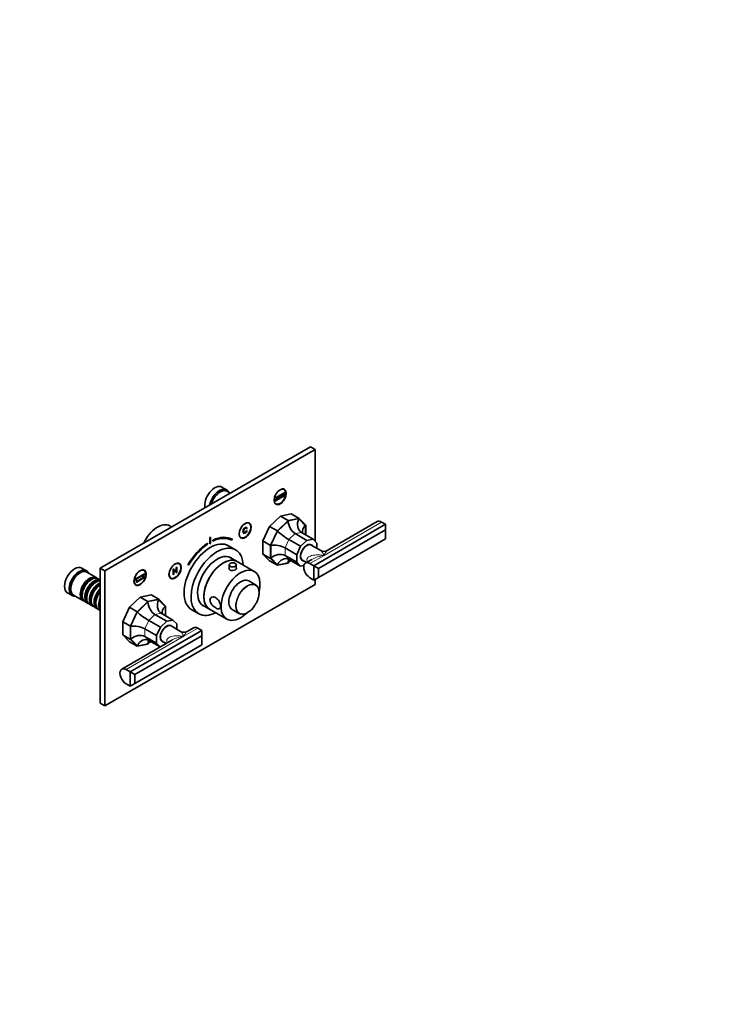
# Model space of a CAD drawing. Units: millimetres. Extents: x 0 to 1478, y 0 to 1758.
# Drawn here: x 831 to 1478, y 0 to 894 of the extents above; entities that cross this region are included whole.
import ezdxf
from ezdxf import colors
from ezdxf.entities.mleader import LeaderData, LeaderLine
from ezdxf.math import Vec2, Vec3

# ---------------------------------------------------------------- set-up
doc = ezdxf.new("R2010")
doc.units = ezdxf.units.MM
doc.layers.add('DV6_Défaut', color=7, linetype='Continuous')
doc.layers.add('Défaut', color=7, linetype='Continuous')

# ---------------------------------------------------------------- blocks, each defined once
blk = doc.blocks.new('_DOT')
at = {"color": 0}
blk.add_line((0, 0), (-1, 0), dxfattribs=at)
at = {"color": 0, "const_width": 0.333}
blk.add_lwpolyline([(-0.1665, 0, 1), (0.1665, 0, 1)], format="xyb", close=True, dxfattribs=at)
blk = doc.blocks.new('SE5')
at = {"layer": 'DV6_Défaut', "color": 7, "linetype": 'Continuous', "lineweight": 35}
for p, q in [((1095.07, 506.11), (904.15, 395.88)), ((1099.31, 503.66), (908.39, 393.43)), ((1095.07, 506.11), (1099.31, 503.66)), ((1099.31, 420.42), (1099.31, 503.66)), ((1018.84, 467.15), (1014.59, 469.6)), ((1022.22, 464.04), (1019.04, 465.88)), ((1071.1, 467.37), (1070.18, 467.9)), ((1062.94, 458.31), (1063.3, 458.52)), ((1062.94, 456.68), (1062.94, 458.31)), ((1063.3, 456.88), (1062.94, 456.68)), ((1063.12, 459.84), (1071.78, 464.84)), ((1071.78, 464.44), (1063.12, 459.44)), ((1063.12, 459.44), (1063.12, 459.84)), ((1063.3, 458.52), (1063.3, 456.88)), ((1064.01, 458.92), (1064.36, 459.13)), ((1064.01, 457.29), (1064.01, 458.92)), ((1064.36, 457.5), (1064.01, 457.29)), ((1064.36, 459.13), (1064.36, 457.5)), ((1065.07, 459.54), (1065, 459.58)), ((1065.07, 457.9), (1065, 457.95)), ((1065.07, 459.54), (1065.42, 459.74)), ((1065.07, 457.9), (1065.07, 459.54)), ((1065.42, 458.11), (1065.07, 457.9)), ((1065.42, 459.74), (1065.35, 459.78)), ((1065.42, 459.74), (1065.42, 458.11)), ((1066.13, 460.15), (1066.06, 460.19)), ((1066.13, 458.52), (1066.06, 458.56)), ((1066.13, 460.15), (1066.48, 460.35)), ((1066.13, 458.52), (1066.13, 460.15)), ((1066.48, 458.72), (1066.13, 458.52)), ((1066.48, 460.35), (1066.41, 460.39)), ((1066.48, 460.35), (1066.48, 458.72)), ((1067.19, 460.76), (1067.54, 460.97)), ((1067.19, 459.13), (1067.19, 460.76)), ((1067.54, 459.33), (1067.19, 459.13)), ((1067.54, 460.97), (1067.54, 459.33)), ((1068.25, 461.37), (1068.6, 461.58)), ((1068.25, 459.74), (1068.25, 461.37)), ((1068.6, 459.95), (1068.25, 459.74)), ((1068.6, 461.58), (1068.6, 459.95)), ((1069.31, 461.99), (1069.66, 462.19)), ((1069.31, 460.35), (1069.31, 461.99)), ((1069.66, 460.56), (1069.31, 460.35)), ((1069.66, 462.19), (1069.66, 460.56)), ((1070.37, 462.6), (1070.72, 462.8)), ((1070.37, 460.97), (1070.37, 462.6)), ((1070.72, 461.17), (1070.37, 460.97)), ((1070.72, 462.8), (1070.72, 461.17)), ((1071.43, 463.21), (1071.36, 463.25)), ((1071.43, 461.58), (1071.36, 461.62)), ((1071.43, 463.21), (1071.78, 463.42)), ((1071.43, 461.58), (1071.43, 463.21)), ((1071.78, 461.78), (1071.43, 461.58)), ((1071.78, 463.42), (1071.71, 463.46)), ((1071.78, 464.84), (1071.78, 464.44)), ((1071.78, 463.42), (1071.78, 461.78)), ((1062.68, 454.91), (1063.6, 454.38)), ((1067.63, 443.28), (1057.8, 433.92)), ((1074.7, 439.2), (1064.87, 429.83)), ((1077.47, 445.27), (1067.63, 443.28)), ((1067.63, 443.28), (1074.7, 439.2)), ((1084.54, 441.19), (1074.7, 439.2)), ((1077.47, 445.27), (1084.54, 441.19)), ((1090.61, 435.04), (1084.54, 441.19)), ((1155.56, 438.24), (1110.23, 412.07)), ((969.08, 433.36), (967.37, 434.35)), ((1036.77, 430), (1036.7, 430.04)), ((1036.83, 431.67), (1036.76, 431.71)), ((1037.31, 430.17), (1036.77, 430)), ((1036.91, 432.91), (1036.82, 432.96)), ((1036.83, 431.67), (1037.38, 432.15)), ((1037.31, 430.17), (1037.24, 430.21)), ((1039.28, 436.75), (1038.36, 437.28)), ((1057.8, 433.92), (1051.72, 420.75)), ((1057.8, 433.92), (1064.87, 429.83)), ((1064.87, 429.83), (1058.79, 416.67)), ((1090.61, 426.29), (1090.61, 435.04)), ((1098.04, 398.25), (1163.09, 435.81)), ((1102.28, 395.8), (1163.09, 430.91)), ((1163.09, 435.81), (1159.56, 437.85)), ((1163.09, 430.91), (1163.09, 435.81)), ((1163.09, 430.91), (1163.09, 422.74)), ((1003.5, 423.85), (1004.21, 424.26)), ((1003.5, 418.13), (1003.5, 423.85)), ((1003.57, 423.81), (1003.5, 423.85)), ((1003.57, 423.81), (1004.28, 424.21)), ((1003.57, 418.09), (1003.57, 423.81)), ((1004.28, 424.21), (1004.21, 424.26)), ((1004.28, 424.21), (1004.28, 418.5)), ((1006.33, 421.44), (1006.27, 420.59)), ((1006.34, 420.55), (1006.27, 420.59)), ((1006.4, 421.39), (1006.33, 421.44)), ((1006.4, 421.39), (1006.34, 420.55)), ((1023.56, 421.29), (1024.06, 422.16)), ((1024.06, 422.16), (1023.99, 422.2)), ((1030.86, 424.29), (1031.78, 423.76)), ((1034.24, 427.72), (1034.32, 427.67)), ((1051.72, 420.75), (1058.79, 416.67)), ((1051.72, 420.75), (1051.72, 408.81)), ((1075.39, 421.96), (1085.99, 415.84)), ((1081.07, 427.37), (1091.67, 421.25)), ((1091.67, 421.25), (1085.99, 415.84)), ((1086.75, 428.52), (1097.36, 422.4)), ((1097.36, 422.4), (1091.67, 421.25)), ((1100.87, 418.84), (1097.36, 422.4)), ((1102.28, 387.63), (1163.09, 422.74)), ((1001.45, 418.53), (1001.37, 418.58)), ((1001.51, 417.76), (1001.45, 418.53)), ((1003.57, 418.09), (1003.5, 418.13)), ((1004.28, 418.5), (1003.57, 418.09)), ((1026.97, 412.64), (1020.6, 416.32)), ((1058.79, 416.67), (1058.79, 404.73)), ((1071.88, 414.35), (1082.48, 408.23)), ((1085.99, 415.84), (1082.48, 408.23)), ((1095.67, 417.01), (1094.97, 417.42)), ((1104.23, 412.07), (1095.67, 417.01)), ((1100.87, 418.84), (1100.87, 414.02)), ((1028.37, 402.02), (1021.34, 406.07)), ((1051.72, 408.81), (1058.79, 404.73)), ((1051.72, 408.81), (1057.8, 402.66)), ((1057.8, 402.66), (1064.87, 398.58)), ((1058.79, 404.73), (1064.87, 398.58)), ((1071.88, 407.45), (1082.48, 401.33)), ((1074.7, 400.57), (1077.14, 402.89)), ((1075.39, 403.9), (1085.99, 397.78)), ((1082.48, 408.23), (1082.48, 401.33)), ((1086.97, 403.57), (1087.67, 403.16)), ((1087.67, 403.16), (1091.23, 401.1)), ((1096.23, 403.99), (1090.5, 400.68)), ((891.56, 393.67), (887.32, 396.11)), ((904.15, 395.88), (904.15, 273.4)), ((904.15, 395.88), (908.39, 393.43)), ((908.39, 393.43), (908.39, 270.96)), ((943.82, 393.88), (942.9, 394.41)), ((970.26, 394.98), (970.19, 395.02)), ((970.82, 395.3), (970.26, 394.98)), ((970.26, 394.98), (970.26, 390.08)), ((970.82, 395.3), (970.75, 395.35)), ((970.82, 393.3), (970.82, 395.3)), ((973.03, 394.57), (970.82, 393.3)), ((970.82, 392.71), (973.03, 393.99)), ((973.52, 396.94), (972.96, 396.62)), ((973.03, 396.58), (972.96, 396.62)), ((973.03, 394.57), (972.96, 394.61)), ((973.59, 396.9), (973.03, 396.58)), ((973.03, 396.58), (973.03, 394.57)), ((973.03, 393.99), (973.03, 391.68)), ((973.59, 396.9), (973.52, 396.94)), ((973.59, 392), (973.59, 396.9)), ((975.64, 400.01), (974.72, 400.54)), ((983.78, 398.9), (983.71, 398.94)), ((983.78, 398.9), (984.28, 398.61)), ((1021.11, 399.04), (1021.11, 395.27)), ((1027.61, 395.35), (1027.61, 399.04)), ((1043.93, 393.03), (1028.37, 402.02)), ((1064.87, 398.58), (1074.7, 400.57)), ((1082.48, 401.33), (1085.99, 397.78)), ((1085.99, 397.78), (1088.99, 398.38)), ((1098.04, 398.25), (1094.5, 400.29)), ((1098.04, 398.25), (1098.04, 385.18)), ((1098.04, 398.25), (1102.28, 395.8)), ((1102.28, 387.63), (1102.28, 395.8)), ((900.39, 387.41), (891.77, 392.39)), ((896.09, 385.84), (895.59, 385.55)), ((904.15, 385.24), (902.09, 386.43)), ((944.33, 390.85), (935.84, 385.95)), ((935.84, 385.95), (935.84, 385.54)), ((935.88, 385.93), (935.84, 385.95)), ((935.88, 385.52), (935.84, 385.54)), ((944.36, 390.83), (935.88, 385.93)), ((935.88, 385.93), (935.88, 385.52)), ((935.88, 385.52), (936.45, 385.85)), ((936.43, 385.84), (937.12, 383.42)), ((936.45, 385.85), (937.16, 383.4)), ((936.82, 386.07), (943.42, 389.88)), ((937.43, 383.97), (936.82, 386.07)), ((937.16, 383.4), (943.08, 386.82)), ((942.78, 387.1), (937.42, 384)), ((942.82, 387.08), (937.43, 383.97)), ((943.38, 389.85), (942.78, 387.1)), ((942.82, 387.08), (942.78, 387.1)), ((943.42, 389.88), (942.82, 387.08)), ((943.08, 386.82), (943.79, 390.09)), ((943.79, 390.09), (944.36, 390.42)), ((944.36, 390.83), (944.33, 390.85)), ((944.36, 390.42), (944.36, 390.83)), ((967.22, 387.55), (968.14, 387.02)), ((970.26, 390.08), (970.82, 390.41)), ((970.82, 390.41), (970.82, 392.71)), ((973.03, 391.68), (973.59, 392)), ((1098.04, 385.18), (1094.5, 387.22)), ((1098.04, 385.18), (1102.28, 387.63)), ((1099.31, 381.18), (1099.31, 385.92)), ((900.26, 383.43), (899.77, 383.14)), ((904.15, 380.86), (903.94, 380.73)), ((908.39, 270.96), (1099.31, 381.18)), ((935.4, 381.42), (936.32, 380.89)), ((937.16, 383.4), (937.12, 383.42)), ((1045.02, 380.86), (1038.93, 384.37)), ((874.32, 373.6), (878.56, 371.15)), ((879.77, 371.61), (888.39, 366.63)), ((887.6, 371.71), (887.6, 371.14)), ((891.78, 369.3), (891.78, 368.73)), ((895.95, 366.89), (895.95, 366.32)), ((940.35, 369.8), (930.52, 360.43)), ((950.19, 371.79), (940.35, 369.8)), ((940.35, 369.8), (947.42, 365.72)), ((957.26, 367.7), (947.42, 365.72)), ((950.19, 371.79), (957.26, 367.7)), ((963.33, 361.55), (957.26, 367.7)), ((890.09, 365.65), (892.56, 364.22)), ((894.26, 363.24), (896.74, 361.81)), ((898.43, 360.83), (900.91, 359.4)), ((900.12, 364.48), (900.12, 363.91)), ((902.6, 358.42), (904.15, 357.53)), ((930.52, 360.43), (924.44, 347.27)), ((930.52, 360.43), (937.59, 356.35)), ((947.42, 365.72), (937.59, 356.35)), ((963.33, 352.8), (963.33, 361.55)), ((987.1, 358.29), (993.47, 354.62)), ((996.34, 362.77), (1003.37, 358.71)), ((1003.37, 358.71), (1018.93, 349.73)), ((1023.93, 358.39), (1030.02, 354.88)), ((937.59, 356.35), (931.51, 343.18)), ((953.79, 353.89), (964.4, 347.76)), ((959.47, 355.03), (970.08, 348.91)), ((970.08, 348.91), (964.4, 347.76)), ((973.59, 345.36), (970.08, 348.91)), ((924.44, 335.33), (924.44, 347.27)), ((924.44, 347.27), (931.51, 343.18)), ((931.51, 343.18), (931.51, 331.24)), ((944.6, 340.87), (955.2, 334.74)), ((948.11, 348.47), (958.71, 342.35)), ((958.71, 342.35), (955.2, 334.74)), ((964.4, 347.76), (958.71, 342.35)), ((968.4, 343.53), (967.69, 343.94)), ((976.95, 338.59), (968.4, 343.53)), ((973.59, 340.53), (973.59, 345.36)), ((988.68, 341.9), (982.95, 338.59)), ((996.22, 339.46), (992.68, 341.5)), ((924.44, 335.33), (931.51, 331.24)), ((924.44, 335.33), (930.52, 329.18)), ((996.22, 339.46), (931.16, 301.9)), ((931.51, 331.24), (937.59, 325.09)), ((996.22, 334.56), (935.4, 299.45)), ((944.6, 333.97), (955.2, 327.85)), ((955.2, 327.85), (955.2, 334.74)), ((996.22, 339.46), (996.22, 334.56)), ((996.22, 334.56), (996.22, 326.4)), ((968.95, 330.51), (923.63, 304.34)), ((930.52, 329.18), (937.59, 325.09)), ((996.22, 326.4), (935.4, 291.29)), ((937.59, 325.09), (947.42, 327.08)), ((947.42, 327.08), (949.86, 329.4)), ((948.11, 330.42), (958.45, 324.44)), ((955.2, 327.85), (958.52, 324.49)), ((959.69, 330.08), (960.4, 329.67)), ((960.4, 329.67), (963.95, 327.62)), ((931.16, 301.9), (927.63, 303.94)), ((935.4, 299.45), (931.16, 301.9)), ((931.16, 301.9), (931.16, 288.84)), ((935.4, 291.29), (935.4, 299.45)), ((931.16, 288.84), (927.63, 290.88)), ((935.4, 291.29), (931.16, 288.84)), ((904.15, 273.4), (908.39, 270.96))]:
    blk.add_line(p, q, dxfattribs=at)
at = {"layer": 'DV6_Défaut', "color": 7, "linetype": 'Continuous', "lineweight": 18}
for p, q in [((1074.7, 438.77), (1065.09, 429.61)), ((1084.32, 440.72), (1074.7, 438.77)), ((1090.26, 434.7), (1084.32, 440.72)), ((1065.09, 429.61), (1059.15, 416.74)), ((1090.26, 426.49), (1090.26, 434.7)), ((1107.23, 407.64), (1159.56, 437.85)), ((1075.39, 421.96), (1071.88, 414.35)), ((1081.07, 427.37), (1075.39, 421.96)), ((1086.75, 428.52), (1081.07, 427.37)), ((1059.15, 416.74), (1059.15, 405.07)), ((1071.88, 414.35), (1071.88, 407.45)), ((1059.15, 405.07), (1065.09, 399.05)), ((1071.88, 407.45), (1075.39, 403.9)), ((1074.7, 401), (1076.86, 403.05)), ((1094.5, 400.29), (1107.23, 407.64)), ((1065.09, 399.05), (1074.7, 401)), ((957.04, 367.23), (947.42, 365.29)), ((962.98, 361.22), (957.04, 367.23)), ((947.42, 365.29), (937.81, 356.13)), ((962.98, 353.01), (962.98, 361.22)), ((937.81, 356.13), (931.87, 343.25)), ((953.79, 353.89), (948.11, 348.47)), ((959.47, 355.03), (953.79, 353.89)), ((931.87, 343.25), (931.87, 331.58)), ((948.11, 348.47), (944.6, 340.87)), ((944.6, 340.87), (944.6, 333.97)), ((992.68, 341.5), (979.95, 334.15)), ((979.95, 334.15), (927.63, 303.94)), ((931.87, 331.58), (937.81, 325.57)), ((944.6, 333.97), (948.11, 330.42)), ((937.81, 325.57), (947.42, 327.51)), ((947.42, 327.51), (949.58, 329.57))]:
    blk.add_line(p, q, dxfattribs=at)
at = {"layer": 'DV6_Défaut', "color": 7, "linetype": 'Continuous', "lineweight": 35}
for centre, radius, start, end in [((1107.23, 417.27), 6, 240.11361, 299.61696), ((1027.18, 372.91), 20.3, 301.461, 326.41555), ((1032.87, 363.25), 9.09, 265.91692, 302.64803), ((979.95, 343.79), 6, 240.11361, 299.61696)]:
    blk.add_arc(centre, radius, start, end, dxfattribs=at)
for centre, major_axis, ratio, start_param, end_param in [((1008.09, 458.34), (-6.5, -11.26), 0.57735, 3.141593, 5.730655), ((1012.34, 455.89), (-6.5, -11.26), 0.57735, 2.746802, 5.264919), ((1013.04, 455.48), (-6, -10.39), 0.57735, 3.141593, 5.15795), ((1066.43, 461.4), (3.75, 6.5), 0.57735, 0, 0.012647), ((1066.08, 461.61), (3.91, 6.77), 0.57735, -0.287064, -0.181846), ((1066.43, 461.4), (3.75, 6.5), 0.57735, 3.128946, 3.141593), ((1066.08, 461.61), (3.91, 6.77), 0.57735, 3.323439, 3.428657), ((1081.07, 435.1), (-4.27, 8.19), 0.575902, 0.835433, 2.40623), ((1090.68, 437.04), (2.75, 9.03), 0.769903, 1.394279, 2.965076), ((1159.56, 431.32), (4, -6.93), 0.57735, 2.356194, 3.141593), ((956.12, 414.86), (11.25, 19.49), 0.57735, 0, 1.712693), ((1034.61, 430.78), (3.75, 6.5), 0.57735, 0, 0.012647), ((1034.26, 430.99), (3.91, 6.77), 0.57735, -0.287064, -0.181846), ((1071.45, 425.94), (-7.45, 5.33), 0.129658, 0.64608, 2.216877), ((1096.62, 431.03), (8.64, 3.55), 0.71022, 2.072358, 3.075688), ((1003.85, 387.31), (-16.75, -29.01), 0.57735, 3.141593, 6.283185), ((1003.85, 387.06), (20.25, 35.07), 0.57735, 0.005317, 0.698787), ((1003.92, 387.02), (19.75, 34.21), 0.57735, 0.005451, 0.698804), ((1003.92, 387.02), (20.25, 35.07), 0.57735, 0.005317, 0.698787), ((1034.61, 430.78), (3.75, 6.5), 0.57735, 3.128946, 3.141593), ((1034.26, 430.99), (3.91, 6.77), 0.57735, 3.323439, 3.428657), ((1003.85, 387.06), (20.25, 35.07), 0.57735, 0.872009, 1.56548), ((1003.92, 387.02), (20.25, 35.07), 0.57735, 0.872009, 1.56548), ((1003.92, 387.02), (19.75, 34.21), 0.57735, 0.871993, 1.565345), ((1010.22, 383.63), (-16.75, -29.01), 0.57735, 2.413235, 6.283185), ((1065.51, 413.06), (-8.97, 1.97), 0.374334, 4.009024, 5.579821), ((1091.67, 410.09), (4, 6.93), 0.57735, 0, 3.141593), ((1091.67, 410.09), (4, 6.93), 0.57735, 0, 3.141593), ((1091.67, 410.09), (4.12, 7.14), 0.57735, 0, 3.388402), ((1090.97, 410.49), (4, 6.93), 0.57735, 0, 0.091277), ((1090.97, 410.49), (4.12, 7.14), 0.57735, 6.036376, 6.19737), ((1091.67, 410.09), (4.12, 7.14), 0.57735, 6.036376, 6.283185), ((1010.22, 383.63), (-12.58, -21.78), 0.57735, 3.032321, 6.283185), ((1015.87, 380.37), (-12.5, -21.65), 0.57735, 3.141593, 6.283185), ((1015.87, 380.37), (12.5, 21.65), 0.57735, 0, 3.141593), ((1009.51, 384.04), (-12.57, -21.78), 0.57735, 3.032321, 3.113473), ((1065.51, 401.39), (-8.64, -3.55), 0.71022, 3.643154, 5.213951), ((1071.45, 395.38), (-2.75, -9.03), 0.769903, 2.965076, 4.535872), ((1081.07, 397.32), (4.27, -8.19), 0.575902, 3.536133, 3.977026), ((1090.97, 410.49), (4, 6.93), 0.57735, 3.050315, 3.141593), ((1090.97, 410.49), (4.12, 7.14), 0.57735, 3.227408, 3.388402), ((880.82, 384.86), (-6.5, -11.26), 0.57735, 3.141593, 6.283185), ((885.06, 382.41), (-6.5, -11.26), 0.57735, 2.746802, 6.283185), ((885.77, 382), (-6, -10.39), 0.57735, 3.141593, 6.283185), ((939.15, 387.92), (3.75, 6.5), 0.57735, 0, 0.012647), ((938.8, 388.12), (3.91, 6.77), 0.57735, -0.287064, -0.181846), ((970.97, 394.04), (-3.75, -6.5), 0.57735, 3.141593, 3.154239), ((970.62, 394.25), (3.91, 6.77), 0.57735, -0.287064, -0.181846), ((1031.43, 371.38), (-12.5, -21.65), 0.57735, 2.047944, 6.283185), ((1094.5, 393.76), (4, -6.93), 0.57735, 2.356194, 5.497787), ((894.39, 377.02), (-6, -10.39), 0.57735, 2.999696, 6.283185), ((894.89, 376.73), (5.65, 9.79), 0.57735, 0.195035, 2.946558), ((896.09, 376.04), (6, 10.39), 0.57735, 0, 3.141593), ((895.59, 376.32), (5.65, 9.79), 0.57735, 0.785398, 2.356194), ((898.56, 374.61), (-6, -10.39), 0.57735, 3.208388, 6.283185), ((899.06, 374.32), (5.65, 9.79), 0.57735, 0.195035, 2.946558), ((900.26, 373.63), (6, 10.39), 0.57735, 0.309279, 3.141593), ((970.97, 394.04), (-3.75, -6.5), 0.57735, 6.270539, 6.283185), ((970.62, 394.25), (3.91, 6.77), 0.57735, 3.323439, 3.428657), ((1031.43, 371.38), (7.5, 12.99), 0.57735, 0, 3.141593), ((899.77, 373.92), (5.65, 9.79), 0.57735, 0.785398, 2.356194), ((902.74, 372.2), (-6, -10.39), 0.57735, 3.759543, 6.283185), ((903.23, 371.91), (5.65, 9.79), 0.57735, 0.670099, 2.946558), ((904.43, 371.22), (6, 10.39), 0.57735, 0.818738, 3.141593), ((903.94, 371.51), (5.65, 9.79), 0.57735, 0.785398, 2.356194), ((906.91, 369.79), (-6, -10.39), 0.57735, 4.258003, 6.283185), ((907.4, 369.51), (5.65, 9.79), 0.57735, 1.204653, 2.946558), ((939.15, 387.92), (3.75, 6.5), 0.57735, 3.128946, 3.141593), ((938.8, 388.12), (3.91, 6.77), 0.57735, 3.323439, 3.428657), ((1037.52, 367.87), (7.5, 12.99), 0.57735, 0, 0.252227), ((1037.52, 367.87), (7.5, 12.99), 0.57735, 6.033385, 6.283185), ((885.06, 382.41), (-6.5, -11.26), 0.57735, 0, 0.394791), ((894.39, 377.02), (-6, -10.39), 0.57735, 0, 0.141897), ((908.6, 368.81), (6, 10.39), 0.57735, 1.338113, 3.141593), ((908.11, 369.1), (5.65, 9.79), 0.57735, 1.303895, 2.356194), ((911.08, 367.38), (-6, -10.39), 0.57735, 4.882602, 6.112972), ((963.4, 363.56), (2.75, 9.03), 0.769903, 1.394279, 2.965076), ((898.56, 374.61), (-6, -10.39), 0.57735, 0, 0.141897), ((902.74, 372.2), (-6, -10.39), 0.57735, 0, 0.141897), ((906.91, 369.79), (-6, -10.39), 0.57735, 0, 0.141897), ((911.57, 367.1), (5.65, 9.79), 0.57735, 1.97765, 2.734739), ((953.79, 361.61), (-4.27, 8.19), 0.575902, 0.835433, 2.40623), ((969.35, 357.54), (8.64, 3.55), 0.71022, 2.072358, 3.075688), ((1009.51, 384.04), (-12.57, -21.78), 0.57735, 0.028119, 0.109272), ((1010.22, 383.63), (-12.58, -21.78), 0.57735, 0, 0.109272), ((944.17, 352.45), (-7.45, 5.33), 0.129658, 0.64608, 2.216877), ((1010.22, 383.63), (-16.75, -29.01), 0.57735, 0, 0.728358), ((1031.43, 371.38), (-12.5, -21.65), 0.57735, 0, 1.095968), ((1037.52, 367.87), (7.5, 12.99), 0.57735, 2.885241, 3.389591), ((938.23, 339.58), (-8.97, 1.97), 0.374334, 4.009024, 5.579821), ((964.4, 336.6), (-4.12, -7.14), 0.57735, 2.894784, 6.283185), ((964.4, 336.6), (-4, -6.93), 0.57735, 3.141593, 6.283185), ((964.4, 336.6), (-4, -6.93), 0.57735, 3.141593, 6.283185), ((963.69, 337.01), (-4, -6.93), 0.57735, 3.141593, 3.23287), ((963.69, 337.01), (-4.12, -7.14), 0.57735, 2.894784, 3.055777), ((992.68, 334.97), (4, -6.93), 0.57735, 2.356194, 3.141593), ((938.23, 327.91), (-8.64, -3.55), 0.71022, 3.643154, 5.213951), ((944.17, 321.89), (-2.75, -9.03), 0.769903, 2.965076, 4.535872), ((953.79, 323.84), (4.27, -8.19), 0.575902, 3.536133, 3.977026), ((963.69, 337.01), (-4, -6.93), 0.57735, 6.191908, 6.283185), ((963.69, 337.01), (-4.12, -7.14), 0.57735, 0.085815, 0.246809), ((964.4, 336.6), (-4.12, -7.14), 0.57735, 0, 0.246809), ((927.63, 297.41), (4, -6.93), 0.57735, 2.356194, 5.497787)]:
    blk.add_ellipse(centre, major_axis=major_axis, ratio=ratio, start_param=start_param, end_param=end_param, dxfattribs=at)
for centre, major_axis in [((1067.49, 460.79), (-3.91, -6.77)), ((1067.35, 460.87), (3.75, 6.5)), ((1035.67, 430.17), (-3.91, -6.77)), ((1035.53, 430.25), (3.75, 6.5)), ((940.21, 387.31), (-3.91, -6.77)), ((940.07, 387.39), (3.75, 6.5)), ((972.03, 393.43), (-3.91, -6.77)), ((971.89, 393.51), (-3.75, -6.5)), ((1024.36, 399.04), (-3.25, 0))]:
    blk.add_ellipse(centre, major_axis=major_axis, ratio=0.57735, dxfattribs=at)
at = {"layer": 'DV6_Défaut', "color": 7, "linetype": 'Continuous', "lineweight": 18}
for centre, major_axis, ratio, start_param, end_param in [((1107.23, 401.1), (3.59, -11.08), 0.204262, 2.133544, 2.918942), ((1107.23, 401.1), (-3.59, -11.08), 0.204262, 3.364243, 4.149641), ((1107.23, 401.1), (15.51, -2.95), 0.407695, 1.648097, 3.492838), ((1107.23, 401.1), (15.51, 2.95), 0.407695, 1.493496, 2.278894), ((1037.52, 367.87), (7.5, 12.99), 0.57735, 0.252227, 2.885241), ((979.95, 327.62), (15.51, -2.95), 0.407695, 1.648097, 3.492838), ((979.95, 327.62), (15.51, 2.95), 0.407695, 1.493496, 2.278894), ((979.95, 327.62), (3.59, -11.08), 0.204262, 2.133544, 2.918942), ((979.95, 327.62), (-3.59, -11.08), 0.204262, 3.364243, 4.149641)]:
    blk.add_ellipse(centre, major_axis=major_axis, ratio=ratio, start_param=start_param, end_param=end_param, dxfattribs=at)
blk.add_ellipse((1037.86, 367.67), major_axis=(-7.31, -12.67), ratio=0.57735, dxfattribs=at)
at = {"layer": 'DV6_Défaut', "color": 7, "linetype": 'Continuous', "lineweight": 35}
for points, knots in [([(1036.83, 432.95), (1036.79, 432.98), (1036.74, 433), (1036.7, 433.01), (1036.4, 433.11), (1036.04, 433.04), (1035.17, 432.53), (1034.81, 432.22), (1034.53, 431.86), (1034.25, 431.49), (1034.04, 431.07), (1033.9, 430.59), (1033.75, 430.11), (1033.68, 429.64), (1033.68, 428.7), (1033.76, 428.31), (1033.93, 428.04), (1034.01, 427.9), (1034.12, 427.79), (1034.25, 427.71)], [0, 0, 0, 0, 0.030277, 0.030277, 0.030277, 0.208228, 0.208228, 0.391847, 0.391847, 0.391847, 0.552931, 0.552931, 0.552931, 0.726324, 0.726324, 0.914166, 0.914166, 0.914166, 1, 1, 1, 1]), ([(1037.38, 432.15), (1037.27, 432.6), (1037.06, 432.87), (1036.77, 432.97), (1036.47, 433.07), (1036.11, 433), (1035.24, 432.49), (1034.88, 432.18), (1034.6, 431.81), (1034.33, 431.45), (1034.11, 431.03), (1033.97, 430.55), (1033.82, 430.07), (1033.75, 429.6), (1033.75, 428.66), (1033.83, 428.27), (1034, 428), (1034.16, 427.73), (1034.39, 427.58), (1034.69, 427.57), (1035, 427.55), (1035.33, 427.65), (1036.1, 428.09), (1036.44, 428.41), (1036.72, 428.81), (1037, 429.22), (1037.2, 429.67), (1037.31, 430.17)], [0, 0, 0, 0, 0.109849, 0.109849, 0.109849, 0.21189, 0.21189, 0.317181, 0.317181, 0.317181, 0.40955, 0.40955, 0.40955, 0.508977, 0.508977, 0.61669, 0.61669, 0.61669, 0.708959, 0.708959, 0.708959, 0.799929, 0.799929, 0.902526, 0.902526, 0.902526, 1, 1, 1, 1]), ([(1036.77, 430), (1036.67, 429.6), (1036.54, 429.27), (1036.36, 429.01), (1036.18, 428.75), (1035.95, 428.54), (1035.36, 428.2), (1035.1, 428.14), (1034.89, 428.19), (1034.67, 428.24), (1034.53, 428.39), (1034.44, 428.64), (1034.36, 428.88), (1034.31, 429.16), (1034.31, 429.87), (1034.37, 430.26), (1034.47, 430.61), (1034.57, 430.98), (1034.73, 431.29), (1034.94, 431.56), (1035.15, 431.84), (1035.39, 432.04), (1035.94, 432.36), (1036.2, 432.41), (1036.41, 432.33), (1036.62, 432.25), (1036.76, 432.03), (1036.83, 431.67)], [0, 0, 0, 0, 0.096921, 0.096921, 0.096921, 0.18663, 0.18663, 0.289797, 0.289797, 0.289797, 0.38494, 0.38494, 0.38494, 0.478364, 0.478364, 0.599156, 0.599156, 0.599156, 0.693799, 0.693799, 0.693799, 0.781628, 0.781628, 0.887594, 0.887594, 0.887594, 1, 1, 1, 1]), ([(1036.7, 430.04), (1036.6, 429.65), (1036.47, 429.31), (1036.29, 429.05), (1036.1, 428.79), (1035.88, 428.58), (1035.29, 428.24), (1035.03, 428.18), (1034.82, 428.23), (1034.76, 428.24), (1034.71, 428.26), (1034.66, 428.29)], [0, 0, 0, 0, 0.308101, 0.308101, 0.308101, 0.59328, 0.59328, 0.921236, 0.921236, 0.921236, 1, 1, 1, 1]), ([(1021.09, 396.37), (1021, 396.18), (1020.96, 395.98), (1020.96, 395.23), (1021.32, 394.67), (1022.59, 393.94), (1023.47, 393.77), (1025.24, 393.87), (1026.13, 394.12), (1026.76, 394.49)], [0, 0, 0, 0, 0.1046037, 0.1046037, 0.4030691, 0.4030691, 0.7015346, 0.7015346, 1, 1, 1, 1]), ([(1026.76, 394.49), (1027.4, 394.86), (1027.76, 395.32), (1027.76, 395.95), (1027.71, 396.11), (1027.63, 396.26)], [0, 0, 0, 0, 0.741705, 0.741705, 1, 1, 1, 1]), ([(1044.09, 361.68), (1044.16, 361.78), (1044.49, 362.24), (1045.1, 363.23), (1045.83, 364.54), (1046.47, 365.9), (1047.03, 367.28), (1047.49, 368.66), (1047.85, 370.04), (1048.11, 371.39), (1048.25, 372.72), (1048.29, 373.99), (1048.22, 375.21), (1048.03, 376.35), (1047.74, 377.41), (1047.33, 378.36), (1046.98, 379), (1046.76, 379.26), (1046.74, 379.29)], [0, 0, 0, 0, 0.015282, 0.084904, 0.154522, 0.224148, 0.293793, 0.363473, 0.433199, 0.502987, 0.572846, 0.642781, 0.712783, 0.782818, 0.852793, 0.922574, 0.991985, 1, 1, 1, 1]), ([(1003.65, 367.01), (1003.65, 366.33), (1003.84, 365.6), (1004.48, 364.17), (1004.94, 363.48), (1006.49, 361.57), (1007.75, 360.56), (1010.07, 359.22), (1011.12, 358.89), (1012.33, 359.2), (1012.66, 359.44), (1013.12, 360.23), (1013.24, 360.79), (1013.25, 362.12), (1013.13, 362.89), (1012.67, 364.45), (1012.34, 365.21), (1011.15, 367.32), (1010.06, 368.45), (1007.76, 369.79), (1006.49, 370.01), (1004.95, 369.5), (1004.49, 369.18), (1003.84, 368.27), (1003.65, 367.68), (1003.65, 367.01)], [0, 0, 0, 0, 0.0625, 0.0625, 0.125, 0.125, 0.25, 0.25, 0.375, 0.375, 0.4375, 0.4375, 0.5, 0.5, 0.5625, 0.5625, 0.625, 0.625, 0.75, 0.75, 0.875, 0.875, 0.9375, 0.9375, 1, 1, 1, 1])]:
    blk.add_open_spline(points, degree=3, knots=knots, dxfattribs=at)
blk.add_open_spline([(1036.41, 432.34), (1036.58, 432.24), (1036.7, 432.03), (1036.76, 431.71)], degree=3, dxfattribs=at)

msp = doc.modelspace()

# ---------------------------------------------------------------- block references
at = {"layer": 'Défaut'}
msp.add_blockref('SE5', (0, 0), dxfattribs=at)

# ---------------------------------------------------------------- leaders
at = {"layer": 'Défaut', "color": 7, "linetype": 'Continuous', "lineweight": 18}
ml = msp.add_multileader_mtext('Standard', dxfattribs=at)
ml.set_content('{\\pxsm0.9;\\fSolid Edge ISO|b1||i0||c0|p34;\\W1.;30/11/2018\\P}', color=256)
ml.set_leader_properties()
ml.set_arrow_properties(name='DOT')
ml.build(insert=Vec2(0, 0))
ml.multileader.update_dxf_attribs({"leader_type": 0, "dogleg_length": 0, "arrow_head_size": 12})
ctx = ml.context
ctx.base_point, ctx.char_height, ctx.arrow_head_size, ctx.landing_gap_size = Vec3(1390.41, 1750.71), 12, 12, 4.2
notes = []
notes.append((ctx, [(0, (0, 0, 0), (0, 0), (1, 0), 1, [])]))
ctx.mtext.insert = Vec3(1392.41, 1756.83)
for ctx, leaders in notes:
    for number, flags, end, landing, length, lines in leaders:
        leader = LeaderData()
        leader.index, (leader.has_last_leader_line, leader.has_dogleg_vector, leader.attachment_direction) = number, flags
        leader.last_leader_point, leader.dogleg_vector, leader.dogleg_length = Vec3(end), Vec3(landing), length
        for number, points, colour, breaks in lines:
            line = LeaderLine()
            line.index, line.vertices, line.color, line.breaks = number, Vec3.list(points), colors.encode_raw_color(colour), breaks
            leader.lines.append(line)
        ctx.leaders.append(leader)

doc.saveas('drawing.dxf')
